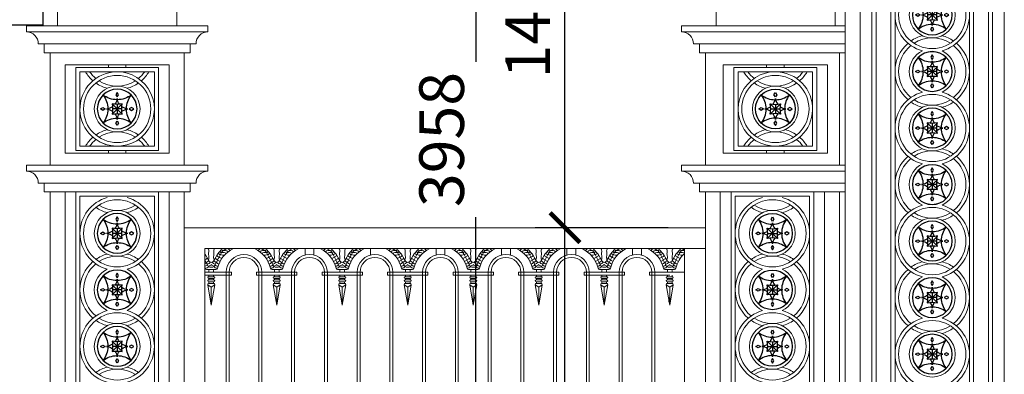
# Model space of a CAD drawing. Units: inches. Extents: x 11037 to 47195, y 21 to 9997.
# Drawn here: x 21385 to 24693, y 5854 to 7046 of the extents above; entities that cross this region are included whole.
import ezdxf

# ---------------------------------------------------------------- set-up
doc = ezdxf.new("R2010")
doc.units = ezdxf.units.IN
doc.header["$MEASUREMENT"] = 0
for name, color, linetype in [('BLOCK', 156, 'Continuous'), ('KT', 7, 'Continuous'), ('NETTHAY', 33, 'Continuous')]:
    doc.layers.add(name, color=color, linetype=linetype)
doc.layers.add('cong', color=116, linetype='Continuous', lineweight=13)
doc.layers.add('Net cat 1', color=3, linetype='Continuous', lineweight=35)
doc.styles.add('ROMANS', font='romans', dxfattribs={"width": 0.8, "bigfont": 'vns'})
doc.dimstyles.new('Dim1 - 100', dxfattribs={"dimscale": 100, "dimtxt": 1.5, "dimasz": 1, "dimexe": 1, "dimexo": 0, "dimgap": 0.5, "dimtad": 1, "dimdec": 0, "dimzin": 0, "dimdsep": 46, "dimtxsty": 'ROMANS', "dimblk": 'ARCHTICK', "dimcen": 0, "dimdle": 2, "dimclrd": 256, "dimclre": 256, "dimclrt": 1, "dimadec": 0, "dimazin": 0, "dimtfac": 0.015, "dimtdec": 0, "dimtix": 1, "dimtmove": 2, "dimatfit": 3, "dimldrblk": 'ARCHTICK', "dimfxl": 0, "dimtolj": 1, "dimtzin": 0, "dimlwd": -1, "dimlwe": -1, "dimarcsym": 0})

# ---------------------------------------------------------------- blocks, each defined once
blk = doc.blocks.new('hoavan3')
at = {"layer": 'BLOCK'}
for p, q in [((110, 110), (-110, -110)), ((-110, 110), (110, -110)), ((-100, 0), (100, 0)), ((0, 100), (0, -100))]:
    blk.add_line(p, q, dxfattribs=at)
for points in [[(0, 260), (-30, 310), (0, 360), (30, 310), (0, 260)], [(-260, 0), (-310, -30), (-360, 0), (-310, 30), (-260, 0)], [(260, 0), (310, -30), (360, 0), (310, 30), (260, 0)], [(0, -260), (-30, -310), (0, -360), (30, -310), (0, -260)]]:
    blk.add_lwpolyline(points, dxfattribs=at)
blk.add_circle((0, 0), 430, dxfattribs=at)
for centre, radius, start, end in [((0, 696), 496, 232.2154, 269.4133), ((-696, 0), 496, 0.5867, 37.7846), ((-258, 258), 260, 323.0562, 353.7304), ((258, 258), 260, 186.2696, 216.9438), ((0, 696), 496, 270.5867, 307.7846), ((696, 0), 496, 142.2154, 179.4133), ((-258, 258), 260, 276.2696, 306.9438), ((-696, 0), 596, 349.3408, 10.6592), ((0, 696), 596, 259.3408, 280.6592), ((696, 0), 596, 169.3408, 190.6592), ((258, 258), 260, 233.0562, 263.7304), ((-696, 0), 496, 322.2154, 359.4133), ((0, -696), 496, 90.5867, 127.7846), ((-258, -258), 260, 53.0562, 83.7304), ((0, -696), 596, 79.3408, 100.6592), ((-258, -258), 260, 6.2696, 36.9438), ((258, -258), 260, 143.0562, 173.7304), ((0, -696), 496, 52.2154, 89.4133), ((258, -258), 260, 96.2696, 126.9438), ((696, 0), 496, 180.5867, 217.7846)]:
    blk.add_arc(centre, radius, start, end, dxfattribs=at)
blk = doc.blocks.new('_ArchTick')
at = {"color": 0, "linetype": 'ByBlock', "const_width": 0.15}
blk.add_lwpolyline([(-0.5, -0.5), (0.5, 0.5)], dxfattribs=at)
blk = doc.blocks.new('*D28')
at = {"layer": 'Defpoints', "color": 0}
for p in [(23216.9, 6347), (23472, 6347), (23472, 3847)]:
    blk.add_point(p, dxfattribs=at)
at = {"layer": 'KT'}
for p, q in [((23216.9, 3647), (23216.9, 6547)), ((23472, 6347), (23116.9, 6347)), ((23472, 3847), (23116.9, 3847))]:
    blk.add_line(p, q, dxfattribs=at)
at = {"layer": 'KT', "xscale": 100, "yscale": 100, "zscale": 100}
for p, rotation in [((23216.9, 6347), 90), ((23216.9, 3847), 270)]:
    blk.add_blockref('_ArchTick', p, dxfattribs=dict(at, rotation=rotation))
at = {"layer": 'KT', "color": 1, "insert": (23091.9, 5097), "char_height": 150, "attachment_point": 5, "rotation": 90, "style": 'ROMANS'}
blk.add_mtext('\\A1;2500', dxfattribs=at)
blk = doc.blocks.new('*D23')
at = {"layer": 'Defpoints', "color": 0}
for p in [(23216.9, 7805), (23563.1, 7805), (23563.1, 6347)]:
    blk.add_point(p, dxfattribs=at)
at = {"layer": 'KT'}
for p, q in [((23216.9, 6147), (23216.9, 8005)), ((23563.1, 7805), (23116.9, 7805)), ((23563.1, 6347), (23116.9, 6347))]:
    blk.add_line(p, q, dxfattribs=at)
at = {"layer": 'KT', "xscale": 100, "yscale": 100, "zscale": 100}
for p, rotation in [((23216.9, 7805), 90), ((23216.9, 6347), 270)]:
    blk.add_blockref('_ArchTick', p, dxfattribs=dict(at, rotation=rotation))
at = {"layer": 'KT', "color": 1, "insert": (23091.9, 7076), "char_height": 150, "attachment_point": 5, "rotation": 90, "style": 'ROMANS'}
blk.add_mtext('\\A1;1458', dxfattribs=at)
blk = doc.blocks.new('*D24')
at = {"layer": 'Defpoints', "color": 0}
for p in [(22917.5, 7805), (23563.1, 7805), (23563.1, 3847)]:
    blk.add_point(p, dxfattribs=at)
at = {"layer": 'KT'}
for p, q in [((22917.5, 8005), (22917.5, 6904.9)), ((23563.1, 7805), (22817.5, 7805)), ((22917.5, 3647), (22917.5, 6382)), ((23563.1, 3847), (22817.5, 3847))]:
    blk.add_line(p, q, dxfattribs=at)
at = {"layer": 'KT', "xscale": 100, "yscale": 100, "zscale": 100}
for p, rotation in [((22917.5, 7805), 90), ((22917.5, 3847), 270)]:
    blk.add_blockref('_ArchTick', p, dxfattribs=dict(at, rotation=rotation))
at = {"layer": 'KT', "color": 1, "insert": (22802.5, 6643.4), "char_height": 150, "attachment_point": 5, "rotation": 90, "style": 'ROMANS'}
blk.add_mtext('\\A1;3958', dxfattribs=at)
blk = doc.blocks.new('cthhhg')
at = {"layer": 'cong'}
for p, q in [((-55.7, 90), (-55.7, 100)), ((-55.7, 100), (12.1, 100)), ((0.5, 118.5), (0.5, 118.4)), ((0.5, 106.8), (0.5, 106.9)), ((2.5, 104.9), (12.1, 104.9)), ((4.3, 122.4), (4.3, 127.4)), ((12.1, 127.4), (4.3, 127.4)), ((4.3, 110.8), (4.3, 115.8)), ((4.3, 104.9), (4.3, 100)), ((4.5, 122.4), (12.1, 122.4)), ((4.5, 115.8), (12.1, 115.8)), ((4.5, 110.8), (12.1, 110.8)), ((12.1, 127.4), (20, 127.4)), ((19.7, 122.4), (12.1, 122.4)), ((19.7, 115.8), (12.1, 115.8)), ((19.7, 110.8), (12.1, 110.8)), ((21.7, 104.9), (12.1, 104.9)), ((80, 100), (12.1, 100)), ((20, 122.4), (20, 127.4)), ((20, 110.8), (20, 115.8)), ((20, 104.9), (20, 100)), ((23.7, 118.5), (23.7, 118.4)), ((23.7, 106.8), (23.7, 106.9)), ((80, 90), (80, 100)), ((-55.7, 90), (12.1, 90)), ((-3.8, 80), (4.3, 80)), ((4.3, 80), (12.1, 80)), ((80, 90), (12.1, 90)), ((20, 80), (12.1, 80)), ((28, 80), (20, 80)), ((86.4, 10), (-62.1, 10))]:
    blk.add_line(p, q, dxfattribs=at)
for points in [[(0.3, 132.2), (12.1, 200), (23.9, 132.2)], [(12.1, 140.2), (12.1, 200)], [(12.1, 140.2), (0.3, 132.2)], [(12.1, 140.2), (23.9, 132.2)]]:
    blk.add_lwpolyline(points, dxfattribs=at)
for points in [[(-26.6, 17.3, 0.035225), (-7.2, 52.4, -0.057393), (-1.9, 61.1, -0.436819), (12.1, 72.5, -0.436819)], [(4.3, 90, 0.078474), (5.2, 80, -4.592677)], [(50.9, 17.3, -0.035225), (31.5, 52.4, 0.057393), (26.2, 61.1, 0.436819), (12.1, 72.5, 0.436819)], [(20, 90, -0.078474), (19.1, 80, 4.592677)], [(-40.5, 10), (-26.6, 17.3), (-22.8, 13.3), (-8.7, 29.3), (2.8, 48.9, 0.007239), (4.3, 52, -0.043828)], [(2.8, 48.9, -0.134281), (3.7, 33.9, 0.105816), (3.7, 21, -0.240268), (0.7, 10, 2.305632)], [(4.3, 52, -0.180474), (12.1, 56.6, -0.180474)], [(20, 52, 0.180474), (12.1, 56.6, 0.180474)], [(64.7, 10), (50.9, 17.3), (47.1, 13.3), (33, 29.3), (21.4, 48.9, -0.007239), (20, 52, 0.043828)], [(21.4, 48.9, 0.134281), (20.6, 33.9, -0.105816), (20.6, 21, 0.240268), (23.5, 10, -2.305632)]]:
    blk.add_lwpolyline(points, format="xyb", dxfattribs=at)
for centre, radius, start, end in [((4.3, 131.4), 4, 168.1113, 270), ((4.5, 118.4), 4, 90, 180), ((3.6, 118.7), 3.08, 184.111, 287.5346), ((4.5, 106.8), 4, 90, 180), ((2.5, 106.9), 2, 180, 270), ((19.7, 118.4), 4, 0, 90), ((20.7, 118.7), 3.08, 252.4654, 355.889), ((19.7, 106.8), 4, 0, 90), ((20, 131.4), 4, 270, 11.8887), ((21.7, 106.9), 2, 270, 360), ((-105.7, 100), 100, 295.8419, 346.2259), ((-9.3, 59.8), 9.44, 20.7398, 98.0659), ((-5.4, 68.7), 7.91, 2.618, 114.4014), ((-3.8, 75), 5, 90, 166.2259), ((1.9, 56.7), 12.4, 34.1625, 87.3397), ((22.4, 56.7), 12.4, 92.6603, 145.8375), ((29.7, 68.7), 7.91, 65.5986, 177.382), ((33.5, 59.8), 9.44, 81.9341, 159.2602), ((28, 75), 5, 13.7741, 90), ((130, 100), 100, 193.7741, 244.1581), ((-24.8, 28.2), 14.9, 43.8358, 84.9217), ((-15.6, 45.9), 6.33, 16.4586, 114.949), ((-15.7, 29.9), 8.81, 13.9758, 79.5111), ((-15.3, 49.4), 12.7, 35.1257, 80.564), ((-14.4, 30), 18.3, 42.9718, 74.512), ((-5.7, 47.9), 8.56, 6.4851, 86.1704), ((-9.9, 42.5), 22.7, 34.8304, 65.4021), ((34.2, 42.5), 22.7, 114.5979, 145.1696), ((29.9, 47.9), 8.56, 93.8296, 173.5149), ((38.6, 30), 18.3, 105.488, 137.0282), ((39.6, 49.4), 12.7, 99.436, 144.8743), ((40, 29.9), 8.81, 100.4889, 166.0242), ((39.8, 45.9), 6.33, 65.051, 163.5414), ((49.1, 28.2), 14.9, 95.0783, 136.1642), ((-39.9, 21.2), 11.2, 202.9523, 267.3528), ((-32.3, 35.2), 18.8, 229.481, 287.7352), ((-28.2, 54.5), 31.2, 249.3454, 280.6021), ((-30.7, -1.9), 34.5, 69.4149, 91.942), ((-22.3, 19.7), 4.25, 345.3935, 92.3648), ((-17.5, 26), 4.54, 334.4969, 104.1407), ((41.8, 26), 4.54, 75.8593, 205.5031), ((46.5, 19.7), 4.25, 87.6352, 194.6065), ((55, -1.9), 34.5, 88.058, 110.5851), ((52.4, 54.5), 31.2, 259.3979, 290.6546), ((56.6, 35.2), 18.8, 252.2648, 310.519), ((64.2, 21.2), 11.2, 272.6472, 337.0477)]:
    blk.add_arc(centre, radius, start, end, dxfattribs=at)

msp = doc.modelspace()

# ---------------------------------------------------------------- linework, layer by layer
at = {"layer": 'cong'}
for p, q in [((24158.6, 7957), (24158.6, 4147)), ((24208.6, 7907), (24208.6, 5359)), ((24248.1, 7907), (24248.1, 5359)), ((24653.1, 7907), (24653.1, 5359)), ((24692.6, 7907), (24692.6, 5359)), ((24262.1, 7884.5), (24262.1, 5359)), ((24639.1, 7884.5), (24639.1, 5359)), ((24311.6, 7834.5), (24311.6, 5359)), ((24325.6, 7827), (24325.6, 4277)), ((24575.6, 7827), (24575.6, 4277)), ((24589.6, 7834.5), (24589.6, 5359)), ((22017.6, 7005), (22017.6, 7025)), ((22017.6, 7005), (21407.6, 7005)), ((24158.6, 7005), (23608.6, 7005)), ((21957.6, 6965), (21467.6, 6965)), ((21467.6, 6965), (21467.6, 6935)), ((21957.6, 6965), (21957.6, 6935)), ((24158.6, 6965), (23668.6, 6965)), ((23668.6, 6965), (23668.6, 6935)), ((21487.6, 6557), (21487.6, 6935)), ((21957.6, 6935), (21487.6, 6935)), ((21937.6, 6935), (21937.6, 6557)), ((23688.6, 6557), (23688.6, 6935)), ((24158.6, 6935), (23688.6, 6935)), ((24138.6, 6935), (24138.6, 6557)), ((21537.6, 6895), (21537.6, 6597)), ((21887.6, 6895), (21537.6, 6895)), ((21573.6, 6607), (21573.6, 6885)), ((21851.6, 6885), (21573.6, 6885)), ((21851.6, 6607), (21851.6, 6885)), ((21887.6, 6597), (21887.6, 6895)), ((23748.6, 6597), (23748.6, 6895)), ((23748.6, 6895), (24098.6, 6895)), ((23784.6, 6607), (23784.6, 6885)), ((23784.6, 6885), (24062.6, 6885)), ((24062.6, 6607), (24062.6, 6885)), ((24098.6, 6895), (24098.6, 6597)), ((21587.6, 6621), (21587.6, 6871)), ((21837.6, 6871), (21587.6, 6871)), ((21837.6, 6621), (21837.6, 6871)), ((21937.6, 6871), (21937.6, 6621)), ((23798.6, 6621), (23798.6, 6871)), ((23798.6, 6871), (24048.6, 6871)), ((24048.6, 6621), (24048.6, 6871)), ((21587.6, 6621), (21837.6, 6621)), ((24048.6, 6621), (23798.6, 6621)), ((21537.6, 6597), (21887.6, 6597)), ((21573.6, 6607), (21851.6, 6607)), ((24098.6, 6597), (23748.6, 6597)), ((24062.6, 6607), (23784.6, 6607)), ((22017.6, 6537), (22017.6, 6557)), ((22017.6, 6537), (21407.6, 6537)), ((24158.6, 6537), (23608.6, 6537)), ((21957.6, 6497), (21467.6, 6497)), ((21467.6, 6497), (21467.6, 6467)), ((21957.6, 6497), (21957.6, 6467)), ((24158.6, 6497), (23668.6, 6497)), ((23668.6, 6497), (23668.6, 6467)), ((21487.6, 6467), (21487.6, 3847)), ((21957.6, 6467), (21487.6, 6467)), ((21537.6, 6467), (21537.6, 4099)), ((21573.6, 6467), (21573.6, 4099)), ((21841.2, 6467), (21584.1, 6467)), ((21841.2, 6467), (21584.1, 6467)), ((21587.6, 6453), (21587.6, 4113)), ((21837.6, 6453), (21587.6, 6453)), ((21837.6, 6453), (21837.6, 4113)), ((21851.6, 6467), (21851.6, 4099)), ((21887.6, 6467), (21887.6, 4099)), ((21937.6, 6467), (21937.6, 3847)), ((23688.6, 6467), (23688.6, 3847)), ((24158.6, 6467), (23688.6, 6467)), ((23738.6, 6467), (23738.6, 4099)), ((23774.6, 6467), (23774.6, 4099)), ((23785.1, 6467), (24042.2, 6467)), ((23785.1, 6467), (24042.2, 6467)), ((23788.6, 6453), (23788.6, 4113)), ((23788.6, 6453), (24038.6, 6453)), ((24038.6, 6453), (24038.6, 4113)), ((24052.6, 6467), (24052.6, 4099)), ((24088.6, 6467), (24088.6, 4099)), ((24138.6, 6467), (24138.6, 3997)), ((21937.6, 6347), (23688.6, 6347)), ((23688.6, 6347), (23688.6, 3997)), ((23688.6, 6347), (23688.6, 3997)), ((22007.6, 6277), (22007.6, 4067)), ((22007.6, 6277), (23688.6, 6277)), ((22343.6, 6255.1), (22343.6, 6277)), ((22373.6, 6255.1), (22373.6, 6277)), ((22418.6, 6277), (23618.6, 6277)), ((22418.6, 6277), (23618.6, 6277)), ((22450.6, 6277), (23618.6, 6277)), ((22563.6, 6255.1), (22563.6, 6277)), ((22783.6, 6255.1), (22783.6, 6277)), ((22813.6, 6255.1), (22813.6, 6277)), ((23003.6, 6255.1), (23003.6, 6277)), ((23033.6, 6255.1), (23033.6, 6277)), ((23223.6, 6255.1), (23223.6, 6277)), ((23253.6, 6255.1), (23253.6, 6277)), ((23443.6, 6255.1), (23443.6, 6277)), ((23473.6, 6255.1), (23473.6, 6277)), ((23494.4, 6277), (23618.6, 6277)), ((23618.6, 4067), (23618.6, 6277)), ((23618.6, 6277), (23618.6, 4067)), ((22007.6, 6197), (22028.6, 6197)), ((22007.6, 6187), (22028.6, 6187)), ((22012.8, 6207), (22020.8, 6207)), ((22020.8, 6207), (22028.6, 6207)), ((22020.8, 6182.1), (22020.8, 6187)), ((22036.5, 6207), (22028.6, 6207)), ((22096.5, 6197), (22028.6, 6197)), ((22096.5, 6187), (22028.6, 6187)), ((22044.5, 6207), (22036.5, 6207)), ((22036.5, 6182.1), (22036.5, 6187)), ((22078.6, 4315), (22078.6, 6197)), ((22088.6, 4315), (22088.6, 6197)), ((22096.5, 6197), (22096.5, 6187)), ((22188.6, 4315), (22188.6, 6197)), ((22198.6, 4315), (22198.6, 6197)), ((22298.6, 4315), (22298.6, 6197)), ((22308.6, 4315), (22308.6, 6197)), ((22408.6, 4315), (22408.6, 6197)), ((22418.6, 4315), (22418.6, 6197)), ((22518.6, 4315), (22518.6, 6197)), ((22528.6, 4315), (22528.6, 6197)), ((22628.6, 4315), (22628.6, 6197)), ((22638.6, 4315), (22638.6, 6197)), ((22738.6, 4315), (22738.6, 6197)), ((22748.6, 4315), (22748.6, 6197)), ((22848.6, 4315), (22848.6, 6197)), ((22858.6, 4315), (22858.6, 6197)), ((22958.6, 4315), (22958.6, 6197)), ((22968.6, 4315), (22968.6, 6197)), ((23068.6, 4315), (23068.6, 6197)), ((23078.6, 4315), (23078.6, 6197)), ((23178.6, 4315), (23178.6, 6197)), ((23188.6, 4315), (23188.6, 6197)), ((23288.6, 4315), (23288.6, 6197)), ((23298.6, 4315), (23298.6, 6197)), ((23398.6, 4315), (23398.6, 6197)), ((23408.6, 4315), (23408.6, 6197)), ((23500.8, 6197), (23500.8, 6187)), ((23500.8, 6197), (23568.6, 6197)), ((23500.8, 6187), (23568.6, 6187)), ((23508.6, 4315), (23508.6, 6197)), ((23518.6, 4315), (23518.6, 6197)), ((23552.8, 6207), (23560.8, 6207)), ((23560.8, 6207), (23568.6, 6207)), ((23560.8, 6182.1), (23560.8, 6187)), ((23576.5, 6207), (23568.6, 6207)), ((23618.6, 6197), (23568.6, 6197)), ((23584.5, 6207), (23576.5, 6207)), ((23576.5, 6182.1), (23576.5, 6187)), ((23618.6, 4315), (23618.6, 6197)), ((22017, 6180.2), (22017, 6180.1)), ((22017, 6168.5), (22017, 6168.6)), ((22019, 6182.1), (22028.6, 6182.1)), ((22020.8, 6176.2), (22020.8, 6171.2)), ((22020.8, 6164.6), (22020.8, 6159.6)), ((22028.6, 6159.6), (22020.8, 6159.6)), ((22021, 6176.2), (22028.6, 6176.2)), ((22021, 6171.2), (22028.6, 6171.2)), ((22021, 6164.6), (22028.6, 6164.6)), ((22038.3, 6182.1), (22028.6, 6182.1)), ((22036.3, 6176.2), (22028.6, 6176.2)), ((22036.3, 6171.2), (22028.6, 6171.2)), ((22036.3, 6164.6), (22028.6, 6164.6)), ((22028.6, 6159.6), (22036.5, 6159.6)), ((22036.5, 6176.2), (22036.5, 6171.2)), ((22036.5, 6164.6), (22036.5, 6159.6)), ((22040.3, 6180.2), (22040.3, 6180.1)), ((22040.3, 6168.5), (22040.3, 6168.6)), ((23557, 6180.2), (23557, 6180.1)), ((23557, 6168.5), (23557, 6168.6)), ((23559, 6182.1), (23568.6, 6182.1)), ((23560.8, 6176.2), (23560.8, 6171.2)), ((23560.8, 6164.6), (23560.8, 6159.6)), ((23568.6, 6159.6), (23560.8, 6159.6)), ((23561, 6176.2), (23568.6, 6176.2)), ((23561, 6171.2), (23568.6, 6171.2)), ((23561, 6164.6), (23568.6, 6164.6)), ((23578.3, 6182.1), (23568.6, 6182.1)), ((23576.3, 6176.2), (23568.6, 6176.2)), ((23576.3, 6171.2), (23568.6, 6171.2)), ((23576.3, 6164.6), (23568.6, 6164.6)), ((23568.6, 6159.6), (23576.5, 6159.6)), ((23576.5, 6176.2), (23576.5, 6171.2)), ((23576.5, 6164.6), (23576.5, 6159.6)), ((23580.3, 6180.2), (23580.3, 6180.1)), ((23580.3, 6168.5), (23580.3, 6168.6)), ((23566.1, 6097), (23566.1, 6112))]:
    msp.add_line(p, q, dxfattribs=at)
for points in [[(21912.6, 7025), (21512.6, 7025), (21512.6, 7425), (21912.6, 7425)], [(23725, 7025), (24125, 7025), (24125, 7425), (23725, 7425)], [(21742.1, 6885), (21683.2, 6885), (21683.2, 6895), (21742.1, 6895)], [(23894.2, 6885), (23953.1, 6885), (23953.1, 6895), (23894.2, 6895)], [(21742.1, 6607), (21683.2, 6607), (21683.2, 6597), (21742.1, 6597)], [(23894.2, 6607), (23953.1, 6607), (23953.1, 6597), (23894.2, 6597)]]:
    msp.add_lwpolyline(points, close=True, dxfattribs=at)
for points in [[(21407.6, 7005), (21407.6, 7025), (22017.6, 7025)], [(23608.6, 7005), (23608.6, 7025), (24158.6, 7025)], [(21487.6, 6935), (21467.6, 6935), (21467.6, 6965), (21447.6, 6965)], [(21937.6, 6935), (21957.6, 6935), (21957.6, 6965), (21977.6, 6965)], [(23688.6, 6935), (23668.6, 6935), (23668.6, 6965), (23648.6, 6965)], [(21407.6, 6537), (21407.6, 6557), (22017.6, 6557)], [(23608.6, 6537), (23608.6, 6557), (24158.6, 6557)], [(21487.6, 6467), (21467.6, 6467), (21467.6, 6497), (21447.6, 6497)], [(21937.6, 6467), (21957.6, 6467), (21957.6, 6497), (21977.6, 6497)], [(23688.6, 6467), (23668.6, 6467), (23668.6, 6497), (23648.6, 6497)], [(22016.9, 6154.8), (22028.6, 6087), (22040.4, 6154.8)], [(22028.6, 6146.8), (22016.9, 6154.8)], [(22028.6, 6146.8), (22040.4, 6154.8)], [(23580.4, 6154.8), (23568.6, 6087), (23556.9, 6154.8)], [(23568.6, 6146.8), (23556.9, 6154.8)], [(23568.6, 6146.8), (23580.4, 6154.8)], [(22028.6, 6146.8), (22028.6, 6087)], [(23568.6, 6146.8), (23568.6, 6087)]]:
    msp.add_lwpolyline(points, dxfattribs=at)
for points in [[(22007.6, 6257.8), (22007.8, 6257.7), (22019.3, 6238.1, -0.007239), (22020.8, 6235)], [(22019.3, 6238.1, 0.134281), (22020.2, 6253.1, -0.105816), (22020.2, 6266, 0.240268), (22017.3, 6277, -2.305632)], [(22067.4, 6269.7, 0.035225), (22048, 6234.6, -0.057393), (22042.7, 6225.9, -0.436819), (22028.6, 6214.5, -0.436819)], [(22081.2, 6277), (22067.4, 6269.7), (22063.6, 6273.7), (22049.5, 6257.7), (22037.9, 6238.1, 0.007239), (22036.5, 6235, -0.043828)], [(22037.9, 6238.1, -0.134281), (22037.1, 6253.1, 0.105816), (22037.1, 6266, -0.240268), (22040, 6277, 2.305632)], [(23516.1, 6277), (23529.9, 6269.7), (23533.7, 6273.7), (23547.8, 6257.7), (23559.3, 6238.1, -0.007239), (23560.8, 6235, 0.043828)], [(23529.9, 6269.7, -0.035225), (23549.3, 6234.6, 0.057393), (23554.6, 6225.9, 0.436819), (23568.6, 6214.5, 0.436819)], [(23559.3, 6238.1, 0.134281), (23560.2, 6253.1, -0.105816), (23560.2, 6266, 0.240268), (23557.3, 6277, -2.305632)], [(23607.4, 6269.7, 0.035225), (23588, 6234.6, -0.057393), (23582.7, 6225.9, -0.436819), (23568.6, 6214.5, -0.436819)], [(23577.9, 6238.1, -0.134281), (23577.1, 6253.1, 0.105816), (23577.1, 6266, -0.240268), (23580, 6277, 2.305632)], [(23618.6, 6275.6), (23607.4, 6269.7), (23603.6, 6273.7), (23589.5, 6257.7), (23577.9, 6238.1, 0.007239), (23576.5, 6235)], [(22007.6, 6238.1, -0.003385), (22009.3, 6234.6, 0.057393), (22014.6, 6225.9, 0.436819), (22028.6, 6214.5)], [(22020.8, 6235, 0.180474), (22028.6, 6230.4, 0.180474)], [(22036.5, 6235, -0.180474), (22028.6, 6230.4, -0.180474)], [(23560.8, 6235, 0.180474), (23568.6, 6230.4, 0.180474)], [(23576.5, 6235, -0.180474), (23568.6, 6230.4, -0.180474)], [(22020.8, 6197, -0.078474), (22021.7, 6207, 4.592677)], [(22036.5, 6197, 0.078474), (22035.6, 6207, -4.592677)], [(23560.8, 6197, -0.078474), (23561.7, 6207, 4.592677)], [(23576.5, 6197, 0.078474), (23575.6, 6207, -4.592677)]]:
    msp.add_lwpolyline(points, format="xyb", dxfattribs=at)
for centre, radius in [((24450.6, 7062), 113), ((24450.6, 7062), 77), ((24450.6, 7062), 66.7), ((24450.6, 7062), 66.7), ((24450.6, 6872), 66.7), ((24450.6, 6872), 66.7), ((21712.6, 6746), 113), ((23923.6, 6746), 113), ((21712.6, 6746), 77), ((23923.6, 6746), 77), ((21712.6, 6746), 66.7), ((21712.6, 6746), 66.7), ((23923.6, 6746), 66.7), ((23923.6, 6746), 66.7), ((24450.6, 6682), 113), ((24450.6, 6682), 77), ((24450.6, 6682), 66.7), ((24450.6, 6682), 66.7), ((24450.6, 6492), 66.7), ((24450.6, 6492), 66.7), ((21712.6, 6328), 113), ((23913.6, 6328), 113), ((21712.6, 6328), 77), ((21712.6, 6328), 66.7), ((21712.6, 6328), 66.7), ((23913.6, 6328), 77), ((23913.6, 6328), 66.7), ((23913.6, 6328), 66.7), ((24450.6, 6302), 113), ((24450.6, 6302), 77), ((24450.6, 6302), 66.7), ((24450.6, 6302), 66.7), ((21712.6, 6138), 66.7), ((21712.6, 6138), 66.7), ((23913.6, 6138), 66.7), ((23913.6, 6138), 66.7), ((24450.6, 6112), 66.7), ((24450.6, 6112), 66.7), ((21712.6, 5948), 113), ((23913.6, 5948), 113), ((21712.6, 5948), 77), ((23913.6, 5948), 77), ((24450.6, 5922), 113), ((21712.6, 5948), 66.7), ((21712.6, 5948), 66.7), ((23913.6, 5948), 66.7), ((23913.6, 5948), 66.7), ((24450.6, 5922), 77), ((24450.6, 5922), 66.7), ((24450.6, 5922), 66.7)]:
    msp.add_circle(centre, radius, dxfattribs=at)
for centre, radius, start, end in [((24450.6, 7062), 125, 105.3933, 254.6067), ((24450.6, 7062), 125, 285.3933, 74.6067), ((21407.6, 6965), 40, 0, 90), ((22017.6, 6965), 40, 90, 180), ((23608.6, 6965), 40, 0, 90), ((24450.6, 6872), 125, 105.3933, 124.9026), ((24450.6, 6872), 113, 57.215, 122.785), ((24450.6, 6872), 125, 55.0974, 74.6067), ((24450.6, 6872), 125, 130.5358, 229.4642), ((24450.6, 6872), 113, 129.2678, 230.7322), ((24450.6, 6872), 113, 309.2678, 50.7322), ((24450.6, 6872), 125, 310.5358, 49.4642), ((24450.6, 6872), 77, 115.5257, 244.4743), ((24450.6, 6872), 77, 295.5257, 64.4743), ((21712.6, 6746), 125, 74.6067, 254.6067), ((21712.6, 6936), 125, 211.3323, 229.4642), ((21712.6, 6936), 113, 215.1151, 230.7322), ((21712.6, 6746), 125, 235.0974, 74.6067), ((21712.6, 6936), 113, 309.2678, 324.8849), ((21712.6, 6936), 125, 310.5358, 328.6677), ((23923.6, 6746), 125, 105.3933, 304.9026), ((23923.6, 6936), 125, 211.3323, 229.4642), ((23923.6, 6936), 113, 215.1151, 230.7322), ((23923.6, 6746), 125, 285.3933, 105.3933), ((23923.6, 6936), 113, 309.2678, 324.8849), ((23923.6, 6936), 125, 310.5358, 328.6677), ((21712.6, 6936), 125, 235.0974, 254.6067), ((21712.6, 6936), 113, 237.215, 302.785), ((21712.6, 6936), 125, 285.3933, 304.9026), ((23923.6, 6936), 125, 235.0974, 254.6067), ((23923.6, 6936), 113, 237.215, 302.785), ((23923.6, 6936), 125, 285.3933, 304.9026), ((24450.6, 6682), 125, 105.3933, 254.6067), ((24450.6, 6682), 125, 285.3933, 74.6067), ((24450.6, 6872), 125, 235.0974, 254.6067), ((24450.6, 6872), 113, 237.215, 302.785), ((24450.6, 6872), 125, 285.3933, 304.9026), ((21712.6, 6556), 125, 130.5358, 148.6677), ((21712.6, 6556), 125, 105.3933, 124.9026), ((21712.6, 6556), 113, 57.215, 122.785), ((21712.6, 6556), 125, 55.0974, 74.6067), ((21712.6, 6556), 125, 31.3323, 49.4642), ((23923.6, 6556), 125, 130.5358, 148.6677), ((23923.6, 6556), 125, 105.3933, 124.9026), ((23923.6, 6556), 113, 57.215, 122.785), ((23923.6, 6556), 125, 55.0974, 74.6067), ((23923.6, 6556), 125, 31.3323, 49.4642), ((21712.6, 6556), 113, 129.2678, 144.8849), ((21712.6, 6556), 113, 35.1151, 50.7322), ((23923.6, 6556), 113, 129.2678, 144.8849), ((23923.6, 6556), 113, 35.1151, 50.7322), ((24450.6, 6492), 125, 130.5358, 229.4642), ((24450.6, 6492), 125, 105.3933, 124.9026), ((24450.6, 6492), 113, 57.215, 122.785), ((24450.6, 6492), 125, 55.0974, 74.6067), ((24450.6, 6492), 125, 310.5358, 49.4642), ((24450.6, 6492), 113, 129.2678, 230.7322), ((24450.6, 6492), 77, 115.5257, 244.4743), ((24450.6, 6492), 77, 295.5257, 64.4743), ((24450.6, 6492), 113, 309.2678, 50.7322), ((21407.6, 6497), 40, 0, 90), ((22017.6, 6497), 40, 90, 180), ((23608.6, 6497), 40, 0, 90), ((21712.6, 6328), 125, 105.3933, 254.6067), ((21712.6, 6518), 113, 237.215, 302.785), ((21712.6, 6518), 113, 237.215, 302.785), ((21712.6, 6328), 125, 285.3933, 74.6067), ((23913.6, 6328), 125, 105.3933, 254.6067), ((23913.6, 6518), 113, 237.215, 302.785), ((23913.6, 6518), 113, 237.215, 302.785), ((23913.6, 6328), 125, 285.3933, 74.6067), ((24450.6, 6302), 125, 105.3933, 254.6067), ((24450.6, 6302), 125, 285.3933, 74.6067), ((21712.6, 6518), 125, 235.0974, 254.6067), ((21712.6, 6518), 125, 235.0974, 254.6067), ((21712.6, 6518), 125, 285.3933, 304.9026), ((21712.6, 6518), 125, 285.3933, 304.9026), ((23913.6, 6518), 125, 235.0974, 254.6067), ((23913.6, 6518), 125, 235.0974, 254.6067), ((23913.6, 6518), 125, 285.3933, 304.9026), ((23913.6, 6518), 125, 285.3933, 304.9026), ((24450.6, 6492), 125, 235.0974, 254.6067), ((24450.6, 6492), 113, 237.215, 302.785), ((24450.6, 6492), 125, 285.3933, 304.9026), ((21712.6, 6138), 125, 105.3933, 124.9026), ((21712.6, 6138), 125, 55.0974, 74.6067), ((22000.8, 6257.1), 8.81, 320.9349, 346.0242), ((22056.5, 6257.1), 8.81, 193.9758, 259.5111), ((22146.5, 6187), 100, 115.8419, 166.2259), ((22058.3, 6261), 4.54, 154.4969, 284.1407), ((22063, 6267.3), 4.25, 165.3935, 272.3648), ((22071.5, 6288.9), 34.5, 249.4149, 271.942), ((22068.9, 6232.5), 31.2, 69.3454, 100.6021), ((22073.1, 6251.8), 18.8, 49.481, 107.7352), ((22138.6, 6197), 60, 0, 180), ((22080.7, 6265.8), 11.2, 22.9523, 87.3528), ((22358.6, 6197), 60, 0, 180), ((22578.6, 6197), 60, 0, 180), ((22798.6, 6197), 60, 0, 180), ((23018.6, 6197), 60, 0, 180), ((23238.6, 6197), 60, 0, 180), ((23458.6, 6197), 60, 0, 180), ((23450.8, 6187), 100, 13.7741, 64.1581), ((23516.6, 6265.8), 11.2, 92.6472, 157.0477), ((23524.2, 6251.8), 18.8, 72.2648, 130.519), ((23528.4, 6232.5), 31.2, 79.3979, 110.6546), ((23525.8, 6288.9), 34.5, 268.058, 290.5851), ((23534.3, 6267.3), 4.25, 267.6352, 14.6065), ((23539, 6261), 4.54, 255.8593, 25.5031), ((23540.8, 6257.1), 8.81, 280.4889, 346.0242), ((23596.5, 6257.1), 8.81, 193.9758, 259.5111), ((23686.5, 6187), 100, 132.7406, 166.2259), ((23598.3, 6261), 4.54, 154.4969, 284.1407), ((23603, 6267.3), 4.25, 165.3935, 272.3648), ((23611.5, 6288.9), 34.5, 249.4149, 271.942), ((23608.9, 6232.5), 31.2, 69.3454, 100.6021), ((23613.1, 6251.8), 18.8, 72.9548, 107.7352), ((23913.6, 6138), 125, 105.3933, 124.9026), ((23913.6, 6138), 125, 55.0974, 74.6067), ((21712.6, 6138), 125, 130.5358, 229.4642), ((21712.6, 6138), 113, 129.2678, 230.7322), ((21712.6, 6138), 113, 57.215, 122.785), ((21712.6, 6138), 113, 309.2678, 50.7322), ((21712.6, 6138), 125, 310.5358, 49.4642), ((22002.1, 6257), 18.3, 287.4819, 317.0282), ((22001.2, 6237.6), 12.7, 300.6418, 324.8743), ((22007.2, 6227.2), 9.44, 272.4741, 339.2602), ((22010.8, 6239.1), 8.56, 273.8296, 353.5149), ((22006.6, 6244.5), 22.7, 294.5979, 325.1696), ((22018.4, 6230.3), 12.4, 272.6603, 325.8375), ((22038.9, 6230.3), 12.4, 214.1625, 267.3397), ((22050.7, 6244.5), 22.7, 214.8304, 245.4021), ((22046.5, 6239.1), 8.56, 186.4851, 266.1704), ((22050.1, 6227.2), 9.44, 200.7398, 278.0659), ((22055.2, 6257), 18.3, 222.9718, 254.512), ((22056.1, 6237.6), 12.7, 215.1257, 260.564), ((22056.3, 6241.1), 6.33, 196.4586, 294.949), ((22065.6, 6258.8), 14.9, 223.8358, 264.9217), ((22138.6, 6197), 50, 0, 180), ((22358.6, 6197), 50, 0, 180), ((22578.6, 6197), 50, 0, 180), ((22798.6, 6197), 50, 0, 180), ((23018.6, 6197), 50, 0, 180), ((23238.6, 6197), 50, 0, 180), ((23458.6, 6197), 50, 0, 180), ((23531.7, 6258.8), 14.9, 275.0783, 316.1642), ((23541, 6241.1), 6.33, 245.051, 343.5414), ((23541.2, 6237.6), 12.7, 279.436, 324.8743), ((23547.2, 6227.2), 9.44, 261.9341, 339.2602), ((23542.1, 6257), 18.3, 285.488, 317.0282), ((23550.8, 6239.1), 8.56, 273.8296, 353.5149), ((23546.6, 6244.5), 22.7, 294.5979, 325.1696), ((23558.4, 6230.3), 12.4, 272.6603, 325.8375), ((23578.9, 6230.3), 12.4, 214.1625, 267.3397), ((23590.7, 6244.5), 22.7, 214.8304, 245.4021), ((23586.5, 6239.1), 8.56, 186.4851, 266.1704), ((23590.1, 6227.2), 9.44, 200.7398, 278.0659), ((23595.2, 6257), 18.3, 222.9718, 254.512), ((23596.1, 6237.6), 12.7, 215.1257, 260.564), ((23596.3, 6241.1), 6.33, 196.4586, 294.949), ((23605.6, 6258.8), 14.9, 223.8358, 264.9217), ((23913.6, 6138), 125, 130.5358, 229.4642), ((23913.6, 6138), 113, 129.2678, 230.7322), ((23913.6, 6138), 113, 57.215, 122.785), ((23913.6, 6138), 113, 309.2678, 50.7322), ((23913.6, 6138), 125, 310.5358, 49.4642), ((24450.6, 6112), 125, 105.3933, 124.9026), ((24450.6, 6112), 113, 57.215, 122.785), ((24450.6, 6112), 125, 55.0974, 74.6067), ((21712.6, 6138), 77, 115.5257, 244.4743), ((21712.6, 6138), 77, 295.5257, 64.4743), ((21910.8, 6187), 100, 13.7741, 14.3775), ((22011.1, 6218.3), 7.91, 245.5986, 357.382), ((22012.8, 6212), 5, 193.7741, 270), ((22046.2, 6218.3), 7.91, 182.618, 294.4014), ((22044.5, 6212), 5, 270, 346.2259), ((23551.1, 6218.3), 7.91, 245.5986, 357.382), ((23552.8, 6212), 5, 193.7741, 270), ((23586.2, 6218.3), 7.91, 182.618, 294.4014), ((23584.5, 6212), 5, 270, 346.2259), ((23913.6, 6138), 77, 115.5257, 244.4743), ((23913.6, 6138), 77, 295.5257, 64.4743), ((24450.6, 6112), 125, 130.5358, 229.4642), ((24450.6, 6112), 113, 129.2678, 230.7322), ((24450.6, 6112), 113, 309.2678, 50.7322), ((24450.6, 6112), 125, 310.5358, 49.4642), ((22020.8, 6155.6), 4, 90, 191.8887), ((22019, 6180.1), 2, 90, 180), ((22021, 6180.2), 4, 180, 270), ((22020.1, 6168.3), 3.08, 72.4654, 175.889), ((22021, 6168.6), 4, 180, 270), ((22036.3, 6180.2), 4, 270, 0), ((22037.2, 6168.3), 3.08, 4.111, 107.5346), ((22036.3, 6168.6), 4, 270, 0), ((22036.5, 6155.6), 4, 348.1113, 90), ((22038.3, 6180.1), 2, 0, 90), ((23560.8, 6155.6), 4, 90, 191.8887), ((23559, 6180.1), 2, 90, 180), ((23561, 6180.2), 4, 180, 270), ((23560.1, 6168.3), 3.08, 72.4654, 175.889), ((23561, 6168.6), 4, 180, 270), ((23576.3, 6180.2), 4, 270, 0), ((23577.2, 6168.3), 3.08, 4.111, 107.5346), ((23576.3, 6168.6), 4, 270, 0), ((23576.5, 6155.6), 4, 348.1113, 90), ((23578.3, 6180.1), 2, 0, 90), ((24450.6, 6112), 77, 115.5257, 244.4743), ((24450.6, 6112), 77, 295.5257, 64.4743), ((21712.6, 5948), 125, 105.3933, 254.6067), ((21712.6, 5948), 125, 285.3933, 74.6067), ((23913.6, 5948), 125, 105.3933, 254.6067), ((23913.6, 5948), 125, 285.3933, 74.6067), ((21712.6, 6138), 125, 235.0974, 254.6067), ((21712.6, 6138), 113, 237.215, 302.785), ((21712.6, 6138), 125, 285.3933, 304.9026), ((23913.6, 6138), 125, 235.0974, 254.6067), ((23913.6, 6138), 113, 237.215, 302.785), ((23913.6, 6138), 125, 285.3933, 304.9026), ((24450.6, 5922), 125, 105.3933, 254.6067), ((24450.6, 5922), 125, 285.3933, 74.6067), ((24450.6, 6112), 125, 235.0974, 254.6067), ((24450.6, 6112), 113, 237.215, 302.785), ((24450.6, 6112), 125, 285.3933, 304.9026), ((21712.6, 5758), 125, 105.3933, 124.9026), ((21712.6, 5758), 113, 57.215, 122.785), ((21712.6, 5758), 125, 55.0974, 74.6067), ((23913.6, 5758), 125, 105.3933, 124.9026), ((23913.6, 5758), 113, 57.215, 122.785), ((23913.6, 5758), 125, 55.0974, 74.6067)]:
    msp.add_arc(centre, radius, start, end, dxfattribs=at)
at = {"layer": 'NETTHAY', "linetype": 'Continuous'}
for p, q in [((21462.6, 7127.4), (21462.6, 7027.4)), ((21462.6, 7027.4), (19662.6, 7027.4))]:
    msp.add_line(p, q, dxfattribs=at)

# ---------------------------------------------------------------- block references
at = {"layer": 'BLOCK', "yscale": 0.1551937984477263, "zscale": 0.1551937984363541}
for p, xscale in [((24450.6, 7062), -0.1551937984768301), ((24450.6, 6872), -0.1551937984768301), ((21712.6, 6746), -0.1551937984768301), ((23923.6, 6746), 0.1551937984768301), ((24450.6, 6682), -0.1551937984768301), ((24450.6, 6492), -0.1551937984768301), ((21712.6, 6328), -0.1551937984768301), ((23913.6, 6328), 0.1551937984768301), ((24450.6, 6302), -0.1551937984768301), ((21712.6, 6138), -0.1551937984768301), ((23913.6, 6138), 0.1551937984768301), ((24450.6, 6112), -0.1551937984768301), ((21712.6, 5948), -0.1551937984768301), ((23913.6, 5948), 0.1551937984768301), ((24450.6, 5922), -0.1551937984768301)]:
    msp.add_blockref('hoavan3', p, dxfattribs=dict(at, xscale=xscale))
at = {"layer": 'Net cat 1', "rotation": 180}
for p in [(22260.8, 6287), (22480.8, 6287), (22700.8, 6287), (22920.8, 6287), (23140.8, 6287), (23360.8, 6287)]:
    msp.add_blockref('cthhhg', p, dxfattribs=at)

# ---------------------------------------------------------------- dimensions: what is measured, and where the dimension line sits
at = {"layer": 'KT'}
dim = msp.add_linear_dim(base=(22917.5, 7805), p1=(23563.1, 3847), p2=(23563.1, 7805), angle=90, dimstyle='Dim1 - 100', dxfattribs=at)
dim.commit()
dim.dimension.update_dxf_attribs({"geometry": '*D24', "text_midpoint": (22802.5, 6643.4), "dimtype": 161})
dim = msp.add_linear_dim(base=(23216.9, 7805), p1=(23563.1, 6347), p2=(23563.1, 7805), angle=270, dimstyle='Dim1 - 100', dxfattribs=at)
dim.commit()
dim.dimension.update_dxf_attribs({"geometry": '*D23', "text_midpoint": (23091.9, 7076)})
dim = msp.add_aligned_dim(p1=(23472, 3847), p2=(23472, 6347), distance=255.2, dimstyle='Dim1 - 100', dxfattribs=at)
dim.commit()
dim.dimension.update_dxf_attribs({"geometry": '*D28', "text_midpoint": (23091.9, 5097)})

doc.saveas('drawing.dxf')
